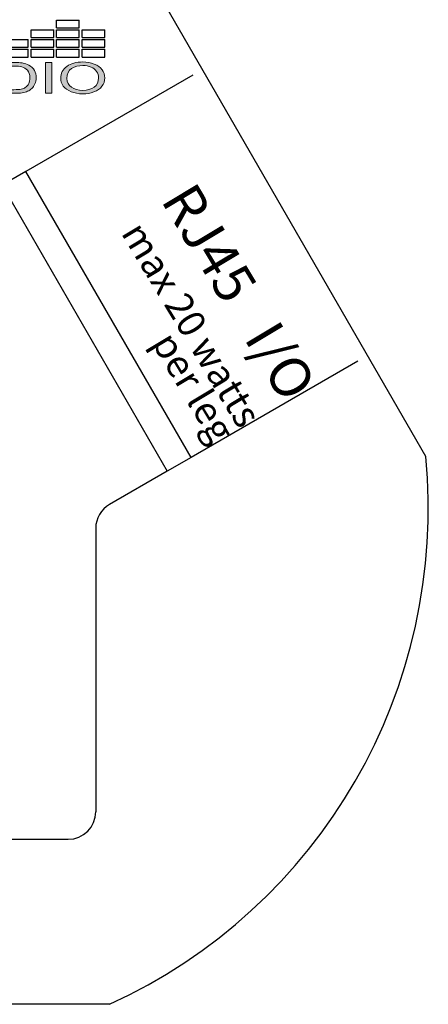
# Model space of a CAD drawing. Units: inches. Extents: x 41.6 to 85.3, y -101.3 to -80.8.
# Drawn here: x 47.6 to 48.5, y -84.2 to -81.9 of the extents above; entities that cross this region are included whole.
import ezdxf

# ---------------------------------------------------------------- set-up
doc = ezdxf.new("R2010")
doc.units = ezdxf.units.IN
doc.header["$MEASUREMENT"] = 0
doc.layers.add('Layer 1', color=7, linetype='Continuous')
doc.styles.get("Standard").update_dxf_attribs({"font": 'Eurosti.TTF'})

# ---------------------------------------------------------------- blocks, each defined once
blk = doc.blocks.new('STEWART AUDIO Logo - Black & White')
h = blk.add_hatch(color=256)
edge = h.paths.add_edge_path()
edge.add_spline(control_points=[(0.6989, 0.052), (0.6971, 0.0568), (0.6943, 0.0608), (0.6906, 0.0639)], knot_values=[4, 4, 4, 4, 5, 5, 5, 5], degree=3, periodic=0)
edge.add_spline(control_points=[(0.6906, 0.0639), (0.6878, 0.0663), (0.6844, 0.068), (0.6804, 0.069)], knot_values=[3, 3, 3, 3, 4, 4, 4, 4], degree=3, periodic=0)
edge.add_spline(control_points=[(0.6804, 0.069), (0.6775, 0.0696), (0.6733, 0.07), (0.6679, 0.07)], knot_values=[2, 2, 2, 2, 3, 3, 3, 3], degree=3, periodic=0)
edge.add_spline(control_points=[(0.6679, 0.07), (0.6679, 0.07), (0.6438, 0.07), (0.6438, 0.07), (0.6438, 0.07), (0.6438, 0.07), (0.6438, 0.07)], knot_values=[0.99999, 0.99999, 0.99999, 0.99999, 1.99999, 1.99999, 1.99999, 2, 2, 2, 2], degree=3, periodic=0)
edge.add_spline(control_points=[(0.6438, 0.07), (0.6438, 0.07), (0.6438, 0), (0.6438, 0)], knot_values=[0.00001, 0.00001, 0.00001, 0.00001, 0.99999, 0.99999, 0.99999, 0.99999], degree=3, periodic=0)
edge.add_spline(control_points=[(0.6438, 0), (0.6438, 0), (0.669, 0), (0.669, 0)], knot_values=[11.00001, 11.00001, 11.00001, 11.00001, 11.99999, 11.99999, 11.99999, 11.99999], degree=3, periodic=0)
edge.add_spline(control_points=[(0.669, 0), (0.6732, 0), (0.677, 0.0004), (0.6803, 0.0012)], knot_values=[10, 10, 10, 10, 11, 11, 11, 11], degree=3, periodic=0)
edge.add_spline(control_points=[(0.6803, 0.0012), (0.6835, 0.002), (0.6863, 0.0032), (0.6886, 0.0047)], knot_values=[9, 9, 9, 9, 10, 10, 10, 10], degree=3, periodic=0)
edge.add_spline(control_points=[(0.6886, 0.0047), (0.6909, 0.0062), (0.6931, 0.0083), (0.695, 0.011)], knot_values=[8, 8, 8, 8, 9, 9, 9, 9], degree=3, periodic=0)
edge.add_spline(control_points=[(0.695, 0.011), (0.6969, 0.0137), (0.6985, 0.0171), (0.6997, 0.0212)], knot_values=[7, 7, 7, 7, 8, 8, 8, 8], degree=3, periodic=0)
edge.add_spline(control_points=[(0.6997, 0.0212), (0.701, 0.0253), (0.7016, 0.0301), (0.7016, 0.0354)], knot_values=[6, 6, 6, 6, 7, 7, 7, 7], degree=3, periodic=0)
edge.add_spline(control_points=[(0.7016, 0.0354), (0.7016, 0.0416), (0.7007, 0.0471), (0.6989, 0.052)], knot_values=[5, 5, 5, 5, 6, 6, 6, 6], degree=3, periodic=0)
edge = h.paths.add_edge_path(flags=16)
edge.add_spline(control_points=[(0.6885, 0.0523), (0.6909, 0.0484), (0.6921, 0.0428), (0.6921, 0.0355)], knot_values=[5, 5, 5, 5, 6, 6, 6, 6], degree=3, periodic=0)
edge.add_spline(control_points=[(0.6921, 0.0355), (0.6921, 0.0302), (0.6915, 0.0257), (0.6903, 0.022)], knot_values=[4, 4, 4, 4, 5, 5, 5, 5], degree=3, periodic=0)
edge.add_spline(control_points=[(0.6903, 0.022), (0.689, 0.0183), (0.6873, 0.0154), (0.6851, 0.0132)], knot_values=[3, 3, 3, 3, 4, 4, 4, 4], degree=3, periodic=0)
edge.add_spline(control_points=[(0.6851, 0.0132), (0.6835, 0.0116), (0.6814, 0.0104), (0.6788, 0.0096)], knot_values=[2, 2, 2, 2, 3, 3, 3, 3], degree=3, periodic=0)
edge.add_spline(control_points=[(0.6788, 0.0096), (0.6762, 0.0087), (0.6726, 0.0083), (0.668, 0.0083)], knot_values=[1, 1, 1, 1, 2, 2, 2, 2], degree=3, periodic=0)
edge.add_spline(control_points=[(0.668, 0.0083), (0.668, 0.0083), (0.653, 0.0083), (0.653, 0.0083)], knot_values=[0.00001, 0.00001, 0.00001, 0.00001, 1, 1, 1, 1], degree=3, periodic=0)
edge.add_spline(control_points=[(0.653, 0.0083), (0.653, 0.0083), (0.653, 0.0617), (0.653, 0.0617), (0.653, 0.0617), (0.6678, 0.0617), (0.6678, 0.0617)], knot_values=[8.00002, 8.00002, 8.00002, 8.00002, 9, 9, 9, 9.99998, 9.99998, 9.99998, 9.99998], degree=3, periodic=0)
edge.add_spline(control_points=[(0.6678, 0.0617), (0.6732, 0.0617), (0.6772, 0.0612), (0.6797, 0.0602)], knot_values=[7, 7, 7, 7, 8, 8, 8, 8], degree=3, periodic=0)
edge.add_spline(control_points=[(0.6797, 0.0602), (0.6832, 0.0589), (0.6861, 0.0563), (0.6885, 0.0523)], knot_values=[6, 6, 6, 6, 7, 7, 7, 7], degree=3, periodic=0)
h = blk.add_hatch(color=256)
h.paths.add_polyline_path([(0.7252, 0.07), (0.7159, 0.07), (0.7159, 0), (0.7252, 0)])
edge = h.paths.add_edge_path()
edge.add_spline(control_points=[(0.8056, 0.0349), (0.8056, 0.0419), (0.8042, 0.0481), (0.8015, 0.0536)], knot_values=[4, 4, 4, 4, 5, 5, 5, 5], degree=3, periodic=0)
edge.add_spline(control_points=[(0.8015, 0.0536), (0.7987, 0.0592), (0.7948, 0.0634), (0.7896, 0.0665)], knot_values=[3, 3, 3, 3, 4, 4, 4, 4], degree=3, periodic=0)
edge.add_spline(control_points=[(0.7896, 0.0665), (0.7844, 0.0696), (0.7786, 0.0712), (0.7722, 0.0712)], knot_values=[2, 2, 2, 2, 3, 3, 3, 3], degree=3, periodic=0)
edge.add_spline(control_points=[(0.7722, 0.0712), (0.7623, 0.0712), (0.7543, 0.0679), (0.748, 0.0613)], knot_values=[1, 1, 1, 1, 2, 2, 2, 2], degree=3, periodic=0)
edge.add_spline(control_points=[(0.748, 0.0613), (0.7418, 0.0548), (0.7387, 0.0457), (0.7387, 0.0341)], knot_values=[0, 0, 0, 0, 1, 1, 1, 1], degree=3, periodic=0)
edge.add_spline(control_points=[(0.7387, 0.0341), (0.7387, 0.0279), (0.74, 0.0221), (0.7427, 0.0166)], knot_values=[10, 10, 10, 10, 11, 11, 11, 11], degree=3, periodic=0)
edge.add_spline(control_points=[(0.7427, 0.0166), (0.7453, 0.0111), (0.7493, 0.0067), (0.7545, 0.0036)], knot_values=[9, 9, 9, 9, 10, 10, 10, 10], degree=3, periodic=0)
edge.add_spline(control_points=[(0.7545, 0.0036), (0.7597, 0.0004), (0.7655, -0.0012), (0.7721, -0.0012)], knot_values=[8, 8, 8, 8, 9, 9, 9, 9], degree=3, periodic=0)
edge.add_spline(control_points=[(0.7721, -0.0012), (0.7782, -0.0012), (0.7839, 0.0002), (0.7891, 0.0031)], knot_values=[7, 7, 7, 7, 8, 8, 8, 8], degree=3, periodic=0)
edge.add_spline(control_points=[(0.7891, 0.0031), (0.7944, 0.006), (0.7984, 0.0103), (0.8013, 0.0159)], knot_values=[6, 6, 6, 6, 7, 7, 7, 7], degree=3, periodic=0)
edge.add_spline(control_points=[(0.8013, 0.0159), (0.8041, 0.0215), (0.8056, 0.0278), (0.8056, 0.0349)], knot_values=[5, 5, 5, 5, 6, 6, 6, 6], degree=3, periodic=0)
edge = h.paths.add_edge_path(flags=16)
edge.add_spline(control_points=[(0.7483, 0.0377), (0.7484, 0.0389), (0.7485, 0.0401), (0.7486, 0.0413)], knot_values=[8.75, 8.75, 8.75, 8.75, 8.875, 8.875, 8.875, 8.875], degree=3, periodic=0)
edge.add_spline(control_points=[(0.7486, 0.0413), (0.7488, 0.0424), (0.749, 0.0435), (0.7492, 0.0445)], knot_values=[8.625, 8.625, 8.625, 8.625, 8.75, 8.75, 8.75, 8.75], degree=3, periodic=0)
edge.add_spline(control_points=[(0.7492, 0.0445), (0.7494, 0.0455), (0.7497, 0.0465), (0.75, 0.0475)], knot_values=[8.5, 8.5, 8.5, 8.5, 8.625, 8.625, 8.625, 8.625], degree=3, periodic=0)
edge.add_spline(control_points=[(0.75, 0.0475), (0.7501, 0.0479), (0.7503, 0.0484), (0.7504, 0.0488)], knot_values=[8.4375, 8.4375, 8.4375, 8.4375, 8.5, 8.5, 8.5, 8.5], degree=3, periodic=0)
edge.add_spline(control_points=[(0.7504, 0.0488), (0.7506, 0.0493), (0.7508, 0.0497), (0.751, 0.0501)], knot_values=[8.375, 8.375, 8.375, 8.375, 8.4375, 8.4375, 8.4375, 8.4375], degree=3, periodic=0)
edge.add_spline(control_points=[(0.751, 0.0501), (0.7512, 0.0506), (0.7513, 0.051), (0.7516, 0.0514)], knot_values=[8.3125, 8.3125, 8.3125, 8.3125, 8.375, 8.375, 8.375, 8.375], degree=3, periodic=0)
edge.add_spline(control_points=[(0.7516, 0.0514), (0.7518, 0.0518), (0.752, 0.0522), (0.7522, 0.0525)], knot_values=[8.25, 8.25, 8.25, 8.25, 8.3125, 8.3125, 8.3125, 8.3125], degree=3, periodic=0)
edge.add_spline(control_points=[(0.7522, 0.0525), (0.7524, 0.0529), (0.7526, 0.0533), (0.7529, 0.0536)], knot_values=[8.1875, 8.1875, 8.1875, 8.1875, 8.25, 8.25, 8.25, 8.25], degree=3, periodic=0)
edge.add_spline(control_points=[(0.7529, 0.0536), (0.7534, 0.0543), (0.7539, 0.055), (0.7544, 0.0556)], knot_values=[8.0625, 8.0625, 8.0625, 8.0625, 8.1875, 8.1875, 8.1875, 8.1875], degree=3, periodic=0)
edge.add_spline(control_points=[(0.7544, 0.0556), (0.7547, 0.0559), (0.755, 0.0562), (0.7553, 0.0565), (0.7553, 0.0565), (0.7553, 0.0565), (0.7553, 0.0565)], knot_values=[8, 8, 8, 8, 8.0625, 8.0625, 8.0625, 8.0625, 8.0625, 8.0625, 8.0625], degree=3, periodic=0)
edge.add_spline(control_points=[(0.7553, 0.0565), (0.7559, 0.057), (0.7565, 0.0576), (0.7571, 0.0581)], knot_values=[7.875, 7.875, 7.875, 7.875, 8, 8, 8, 8], degree=3, periodic=0)
edge.add_spline(control_points=[(0.7571, 0.0581), (0.7584, 0.059), (0.7596, 0.0599), (0.761, 0.0606)], knot_values=[7.625, 7.625, 7.625, 7.625, 7.875, 7.875, 7.875, 7.875], degree=3, periodic=0)
edge.add_spline(control_points=[(0.761, 0.0606), (0.7617, 0.0609), (0.7624, 0.0613), (0.7631, 0.0615)], knot_values=[7.5, 7.5, 7.5, 7.5, 7.625, 7.625, 7.625, 7.625], degree=3, periodic=0)
edge.add_spline(control_points=[(0.7631, 0.0615), (0.7638, 0.0618), (0.7645, 0.0621), (0.7652, 0.0623)], knot_values=[7.375, 7.375, 7.375, 7.375, 7.5, 7.5, 7.5, 7.5], degree=3, periodic=0)
edge.add_spline(control_points=[(0.7652, 0.0623), (0.7667, 0.0627), (0.7682, 0.063), (0.7698, 0.0631)], knot_values=[7.125, 7.125, 7.125, 7.125, 7.375, 7.375, 7.375, 7.375], degree=3, periodic=0)
edge.add_spline(control_points=[(0.7698, 0.0631), (0.7706, 0.0632), (0.7714, 0.0632), (0.7722, 0.0632)], knot_values=[7, 7, 7, 7, 7.125, 7.125, 7.125, 7.125], degree=3, periodic=0)
edge.add_spline(control_points=[(0.7722, 0.0632), (0.7728, 0.0632), (0.7733, 0.0632), (0.7739, 0.0632)], knot_values=[6.875, 6.875, 6.875, 6.875, 7, 7, 7, 7], degree=3, periodic=0)
edge.add_spline(control_points=[(0.7739, 0.0632), (0.7745, 0.0631), (0.775, 0.0631), (0.7756, 0.063)], knot_values=[6.75, 6.75, 6.75, 6.75, 6.875, 6.875, 6.875, 6.875], degree=3, periodic=0)
edge.add_spline(control_points=[(0.7756, 0.063), (0.7761, 0.0629), (0.7767, 0.0629), (0.7772, 0.0627)], knot_values=[6.625, 6.625, 6.625, 6.625, 6.75, 6.75, 6.75, 6.75], degree=3, periodic=0)
edge.add_spline(control_points=[(0.7772, 0.0627), (0.7783, 0.0625), (0.7793, 0.0622), (0.7803, 0.0619)], knot_values=[6.375, 6.375, 6.375, 6.375, 6.625, 6.625, 6.625, 6.625], degree=3, periodic=0)
edge.add_spline(control_points=[(0.7803, 0.0619), (0.7813, 0.0615), (0.7823, 0.061), (0.7833, 0.0605)], knot_values=[6.125, 6.125, 6.125, 6.125, 6.375, 6.375, 6.375, 6.375], degree=3, periodic=0)
edge.add_spline(control_points=[(0.7833, 0.0605), (0.7837, 0.0603), (0.7842, 0.06), (0.7847, 0.0597)], knot_values=[6, 6, 6, 6, 6.125, 6.125, 6.125, 6.125], degree=3, periodic=0)
edge.add_spline(control_points=[(0.7847, 0.0597), (0.7851, 0.0594), (0.7856, 0.0591), (0.786, 0.0588)], knot_values=[5.875, 5.875, 5.875, 5.875, 6, 6, 6, 6], degree=3, periodic=0)
edge.add_spline(control_points=[(0.786, 0.0588), (0.7865, 0.0585), (0.7869, 0.0581), (0.7873, 0.0578)], knot_values=[5.75, 5.75, 5.75, 5.75, 5.875, 5.875, 5.875, 5.875], degree=3, periodic=0)
edge.add_spline(control_points=[(0.7873, 0.0578), (0.7877, 0.0574), (0.7881, 0.057), (0.7885, 0.0567)], knot_values=[5.625, 5.625, 5.625, 5.625, 5.75, 5.75, 5.75, 5.75], degree=3, periodic=0)
edge.add_spline(control_points=[(0.7885, 0.0567), (0.7889, 0.0563), (0.7892, 0.0559), (0.7896, 0.0555)], knot_values=[5.5, 5.5, 5.5, 5.5, 5.625, 5.625, 5.625, 5.625], degree=3, periodic=0)
edge.add_spline(control_points=[(0.7896, 0.0555), (0.7899, 0.0551), (0.7903, 0.0546), (0.7906, 0.0542)], knot_values=[5.375, 5.375, 5.375, 5.375, 5.5, 5.5, 5.5, 5.5], degree=3, periodic=0)
edge.add_spline(control_points=[(0.7906, 0.0542), (0.7909, 0.0537), (0.7912, 0.0533), (0.7915, 0.0528)], knot_values=[5.25, 5.25, 5.25, 5.25, 5.375, 5.375, 5.375, 5.375], degree=3, periodic=0)
edge.add_spline(control_points=[(0.7915, 0.0528), (0.7918, 0.0523), (0.7921, 0.0519), (0.7924, 0.0514)], knot_values=[5.125, 5.125, 5.125, 5.125, 5.25, 5.25, 5.25, 5.25], degree=3, periodic=0)
edge.add_spline(control_points=[(0.7924, 0.0514), (0.7927, 0.0509), (0.7929, 0.0503), (0.7931, 0.0498)], knot_values=[5, 5, 5, 5, 5.125, 5.125, 5.125, 5.125], degree=3, periodic=0)
edge.add_spline(control_points=[(0.7931, 0.0498), (0.7934, 0.0493), (0.7936, 0.0487), (0.7938, 0.0482)], knot_values=[4.875, 4.875, 4.875, 4.875, 5, 5, 5, 5], degree=3, periodic=0)
edge.add_spline(control_points=[(0.7938, 0.0482), (0.794, 0.0476), (0.7942, 0.0471), (0.7944, 0.0465)], knot_values=[4.75, 4.75, 4.75, 4.75, 4.875, 4.875, 4.875, 4.875], degree=3, periodic=0)
edge.add_spline(control_points=[(0.7944, 0.0465), (0.7946, 0.0459), (0.7948, 0.0453), (0.7949, 0.0447)], knot_values=[4.625, 4.625, 4.625, 4.625, 4.75, 4.75, 4.75, 4.75], degree=3, periodic=0)
edge.add_spline(control_points=[(0.7949, 0.0447), (0.7951, 0.0441), (0.7952, 0.0435), (0.7953, 0.0429)], knot_values=[4.5, 4.5, 4.5, 4.5, 4.625, 4.625, 4.625, 4.625], degree=3, periodic=0)
edge.add_spline(control_points=[(0.7953, 0.0429), (0.7956, 0.0417), (0.7957, 0.0404), (0.7959, 0.039)], knot_values=[4.25, 4.25, 4.25, 4.25, 4.5, 4.5, 4.5, 4.5], degree=3, periodic=0)
edge.add_spline(control_points=[(0.7959, 0.039), (0.796, 0.0377), (0.796, 0.0363), (0.796, 0.0349)], knot_values=[4, 4, 4, 4, 4.25, 4.25, 4.25, 4.25], degree=3, periodic=0)
edge.add_spline(control_points=[(0.796, 0.0349), (0.796, 0.0338), (0.796, 0.0327), (0.7959, 0.0316)], knot_values=[3.875, 3.875, 3.875, 3.875, 4, 4, 4, 4], degree=3, periodic=0)
edge.add_spline(control_points=[(0.7959, 0.0316), (0.7959, 0.0306), (0.7958, 0.0295), (0.7956, 0.0285)], knot_values=[3.75, 3.75, 3.75, 3.75, 3.875, 3.875, 3.875, 3.875], degree=3, periodic=0)
edge.add_spline(control_points=[(0.7956, 0.0285), (0.7955, 0.0275), (0.7953, 0.0266), (0.7951, 0.0256)], knot_values=[3.625, 3.625, 3.625, 3.625, 3.75, 3.75, 3.75, 3.75], degree=3, periodic=0)
edge.add_spline(control_points=[(0.7951, 0.0256), (0.7949, 0.0247), (0.7946, 0.0238), (0.7944, 0.0229)], knot_values=[3.5, 3.5, 3.5, 3.5, 3.625, 3.625, 3.625, 3.625], degree=3, periodic=0)
edge.add_spline(control_points=[(0.7944, 0.0229), (0.7942, 0.0225), (0.7941, 0.0221), (0.7939, 0.0217)], knot_values=[3.4375, 3.4375, 3.4375, 3.4375, 3.5, 3.5, 3.5, 3.5], degree=3, periodic=0)
edge.add_spline(control_points=[(0.7939, 0.0217), (0.7937, 0.0212), (0.7936, 0.0208), (0.7934, 0.0204)], knot_values=[3.375, 3.375, 3.375, 3.375, 3.4375, 3.4375, 3.4375, 3.4375], degree=3, periodic=0)
edge.add_spline(control_points=[(0.7934, 0.0204), (0.7932, 0.02), (0.793, 0.0196), (0.7928, 0.0192)], knot_values=[3.3125, 3.3125, 3.3125, 3.3125, 3.375, 3.375, 3.375, 3.375], degree=3, periodic=0)
edge.add_spline(control_points=[(0.7928, 0.0192), (0.7927, 0.0189), (0.7925, 0.0185), (0.7922, 0.0181)], knot_values=[3.25, 3.25, 3.25, 3.25, 3.3125, 3.3125, 3.3125, 3.3125], degree=3, periodic=0)
edge.add_spline(control_points=[(0.7922, 0.0181), (0.792, 0.0177), (0.7918, 0.0174), (0.7916, 0.017)], knot_values=[3.1875, 3.1875, 3.1875, 3.1875, 3.25, 3.25, 3.25, 3.25], degree=3, periodic=0)
edge.add_spline(control_points=[(0.7916, 0.017), (0.7914, 0.0167), (0.7911, 0.0163), (0.7909, 0.016)], knot_values=[3.125, 3.125, 3.125, 3.125, 3.1875, 3.1875, 3.1875, 3.1875], degree=3, periodic=0)
edge.add_spline(control_points=[(0.7909, 0.016), (0.7906, 0.0157), (0.7904, 0.0153), (0.7901, 0.015)], knot_values=[3.0625, 3.0625, 3.0625, 3.0625, 3.125, 3.125, 3.125, 3.125], degree=3, periodic=0)
edge.add_spline(control_points=[(0.7901, 0.015), (0.7898, 0.0147), (0.7896, 0.0144), (0.7893, 0.0141)], knot_values=[3, 3, 3, 3, 3.0625, 3.0625, 3.0625, 3.0625], degree=3, periodic=0)
edge.add_spline(control_points=[(0.7893, 0.0141), (0.789, 0.0138), (0.7887, 0.0135), (0.7884, 0.0132)], knot_values=[2.9375, 2.9375, 2.9375, 2.9375, 3, 3, 3, 3], degree=3, periodic=0)
edge.add_spline(control_points=[(0.7884, 0.0132), (0.7881, 0.0129), (0.7878, 0.0126), (0.7875, 0.0123)], knot_values=[2.875, 2.875, 2.875, 2.875, 2.9375, 2.9375, 2.9375, 2.9375], degree=3, periodic=0)
edge.add_spline(control_points=[(0.7875, 0.0123), (0.7872, 0.0121), (0.7869, 0.0118), (0.7866, 0.0116)], knot_values=[2.8125, 2.8125, 2.8125, 2.8125, 2.875, 2.875, 2.875, 2.875], degree=3, periodic=0)
edge.add_spline(control_points=[(0.7866, 0.0116), (0.7863, 0.0113), (0.786, 0.0111), (0.7857, 0.0109)], knot_values=[2.75, 2.75, 2.75, 2.75, 2.8125, 2.8125, 2.8125, 2.8125], degree=3, periodic=0)
edge.add_spline(control_points=[(0.7857, 0.0109), (0.7853, 0.0106), (0.785, 0.0104), (0.7847, 0.0102)], knot_values=[2.6875, 2.6875, 2.6875, 2.6875, 2.75, 2.75, 2.75, 2.75], degree=3, periodic=0)
edge.add_spline(control_points=[(0.7847, 0.0102), (0.784, 0.0098), (0.7834, 0.0094), (0.7827, 0.009)], knot_values=[2.5625, 2.5625, 2.5625, 2.5625, 2.6875, 2.6875, 2.6875, 2.6875], degree=3, periodic=0)
edge.add_spline(control_points=[(0.7827, 0.009), (0.782, 0.0087), (0.7812, 0.0084), (0.7805, 0.0081)], knot_values=[2.4375, 2.4375, 2.4375, 2.4375, 2.5625, 2.5625, 2.5625, 2.5625], degree=3, periodic=0)
edge.add_spline(control_points=[(0.7805, 0.0081), (0.7798, 0.0079), (0.779, 0.0076), (0.7782, 0.0074)], knot_values=[2.3125, 2.3125, 2.3125, 2.3125, 2.4375, 2.4375, 2.4375, 2.4375], degree=3, periodic=0)
edge.add_spline(control_points=[(0.7782, 0.0074), (0.7778, 0.0074), (0.7775, 0.0073), (0.7771, 0.0072)], knot_values=[2.25, 2.25, 2.25, 2.25, 2.3125, 2.3125, 2.3125, 2.3125], degree=3, periodic=0)
edge.add_spline(control_points=[(0.7771, 0.0072), (0.7763, 0.007), (0.7754, 0.0069), (0.7746, 0.0068)], knot_values=[2.125, 2.125, 2.125, 2.125, 2.25, 2.25, 2.25, 2.25], degree=3, periodic=0)
edge.add_spline(control_points=[(0.7746, 0.0068), (0.7738, 0.0068), (0.7729, 0.0067), (0.7721, 0.0067)], knot_values=[2, 2, 2, 2, 2.125, 2.125, 2.125, 2.125], degree=3, periodic=0)
edge.add_spline(control_points=[(0.7721, 0.0067), (0.7712, 0.0067), (0.7704, 0.0068), (0.7695, 0.0068)], knot_values=[1.875, 1.875, 1.875, 1.875, 2, 2, 2, 2], degree=3, periodic=0)
edge.add_spline(control_points=[(0.7695, 0.0068), (0.7683, 0.007), (0.7671, 0.0072), (0.766, 0.0074)], knot_values=[1.6875, 1.6875, 1.6875, 1.6875, 1.875, 1.875, 1.875, 1.875], degree=3, periodic=0)
edge.add_spline(control_points=[(0.766, 0.0074), (0.7656, 0.0075), (0.7652, 0.0076), (0.7648, 0.0078)], knot_values=[1.625, 1.625, 1.625, 1.625, 1.6875, 1.6875, 1.6875, 1.6875], degree=3, periodic=0)
edge.add_spline(control_points=[(0.7648, 0.0078), (0.7645, 0.0079), (0.7641, 0.008), (0.7637, 0.0081)], knot_values=[1.5625, 1.5625, 1.5625, 1.5625, 1.625, 1.625, 1.625, 1.625], degree=3, periodic=0)
edge.add_spline(control_points=[(0.7637, 0.0081), (0.763, 0.0084), (0.7623, 0.0087), (0.7616, 0.009)], knot_values=[1.4375, 1.4375, 1.4375, 1.4375, 1.5625, 1.5625, 1.5625, 1.5625], degree=3, periodic=0)
edge.add_spline(control_points=[(0.7616, 0.009), (0.7613, 0.0092), (0.7609, 0.0094), (0.7606, 0.0096)], knot_values=[1.375, 1.375, 1.375, 1.375, 1.4375, 1.4375, 1.4375, 1.4375], degree=3, periodic=0)
edge.add_spline(control_points=[(0.7606, 0.0096), (0.7602, 0.0098), (0.7599, 0.01), (0.7596, 0.0102)], knot_values=[1.3125, 1.3125, 1.3125, 1.3125, 1.375, 1.375, 1.375, 1.375], degree=3, periodic=0)
edge.add_spline(control_points=[(0.7596, 0.0102), (0.7589, 0.0106), (0.7583, 0.011), (0.7577, 0.0115)], knot_values=[1.1875, 1.1875, 1.1875, 1.1875, 1.3125, 1.3125, 1.3125, 1.3125], degree=3, periodic=0)
edge.add_spline(control_points=[(0.7577, 0.0115), (0.757, 0.012), (0.7564, 0.0125), (0.7559, 0.0131)], knot_values=[1.0625, 1.0625, 1.0625, 1.0625, 1.1875, 1.1875, 1.1875, 1.1875], degree=3, periodic=0)
edge.add_spline(control_points=[(0.7559, 0.0131), (0.7556, 0.0134), (0.7553, 0.0137), (0.755, 0.014)], knot_values=[1, 1, 1, 1, 1.0625, 1.0625, 1.0625, 1.0625], degree=3, periodic=0)
edge.add_spline(control_points=[(0.755, 0.014), (0.7547, 0.0143), (0.7544, 0.0146), (0.7542, 0.0149)], knot_values=[0.9375, 0.9375, 0.9375, 0.9375, 1, 1, 1, 1], degree=3, periodic=0)
edge.add_spline(control_points=[(0.7542, 0.0149), (0.7536, 0.0156), (0.7531, 0.0162), (0.7527, 0.0169)], knot_values=[0.8125, 0.8125, 0.8125, 0.8125, 0.9375, 0.9375, 0.9375, 0.9375], degree=3, periodic=0)
edge.add_spline(control_points=[(0.7527, 0.0169), (0.7522, 0.0176), (0.7518, 0.0183), (0.7514, 0.0191)], knot_values=[0.6875, 0.6875, 0.6875, 0.6875, 0.8125, 0.8125, 0.8125, 0.8125], degree=3, periodic=0)
edge.add_spline(control_points=[(0.7514, 0.0191), (0.7512, 0.0194), (0.751, 0.0198), (0.7509, 0.0202)], knot_values=[0.625, 0.625, 0.625, 0.625, 0.6875, 0.6875, 0.6875, 0.6875], degree=3, periodic=0)
edge.add_spline(control_points=[(0.7509, 0.0202), (0.7507, 0.0206), (0.7505, 0.021), (0.7503, 0.0214)], knot_values=[0.5625, 0.5625, 0.5625, 0.5625, 0.625, 0.625, 0.625, 0.625], degree=3, periodic=0)
edge.add_spline(control_points=[(0.7503, 0.0214), (0.7499, 0.0226), (0.7495, 0.0239), (0.7492, 0.0252)], knot_values=[0.375, 0.375, 0.375, 0.375, 0.5625, 0.5625, 0.5625, 0.5625], degree=3, periodic=0)
edge.add_spline(control_points=[(0.7492, 0.0252), (0.7487, 0.027), (0.7484, 0.0288), (0.7483, 0.0308)], knot_values=[0.125, 0.125, 0.125, 0.125, 0.375, 0.375, 0.375, 0.375], degree=3, periodic=0)
edge.add_spline(control_points=[(0.7483, 0.0308), (0.7482, 0.0318), (0.7482, 0.0329), (0.7482, 0.0339)], knot_values=[0, 0, 0, 0, 0.125, 0.125, 0.125, 0.125], degree=3, periodic=0)
edge.add_spline(control_points=[(0.7482, 0.0339), (0.7482, 0.0352), (0.7482, 0.0365), (0.7483, 0.0377)], knot_values=[8.875, 8.875, 8.875, 8.875, 9, 9, 9, 9], degree=3, periodic=0)
for p, q in [((0.7326, 0.1488), (0.7326, 0.1664)), ((0.7326, 0.1664), (0.7669, 0.1664)), ((0.7669, 0.1488), (0.7669, 0.1664)), ((0.6939, 0.1267), (0.6939, 0.1443)), ((0.6939, 0.1443), (0.7281, 0.1443)), ((0.7281, 0.1267), (0.7281, 0.1443)), ((0.7326, 0.1488), (0.7669, 0.1488)), ((0.7326, 0.1267), (0.7326, 0.1443)), ((0.7326, 0.1443), (0.7669, 0.1443)), ((0.7669, 0.1267), (0.7669, 0.1443)), ((0.7713, 0.1267), (0.7713, 0.1443)), ((0.7713, 0.1443), (0.8056, 0.1443)), ((0.8056, 0.1267), (0.8056, 0.1443)), ((0.6552, 0.1222), (0.6894, 0.1222)), ((0.6894, 0.1046), (0.6894, 0.1222)), ((0.6939, 0.1267), (0.7281, 0.1267)), ((0.6939, 0.1046), (0.6939, 0.1222)), ((0.6939, 0.1222), (0.7281, 0.1222)), ((0.7281, 0.1046), (0.7281, 0.1222)), ((0.7326, 0.1267), (0.7669, 0.1267)), ((0.7326, 0.1046), (0.7326, 0.1222)), ((0.7326, 0.1222), (0.7669, 0.1222)), ((0.7669, 0.1046), (0.7669, 0.1222)), ((0.7713, 0.1267), (0.8056, 0.1267)), ((0.7713, 0.1046), (0.7713, 0.1222)), ((0.7713, 0.1222), (0.8056, 0.1222)), ((0.8056, 0.1046), (0.8056, 0.1222)), ((0.6552, 0.1046), (0.6894, 0.1046)), ((0.6939, 0.1046), (0.7281, 0.1046)), ((0.7326, 0.1046), (0.7669, 0.1046)), ((0.7713, 0.1046), (0.8056, 0.1046)), ((0.6552, 0.1001), (0.6894, 0.1001)), ((0.6894, 0.0825), (0.6894, 0.1001)), ((0.6939, 0.0825), (0.6939, 0.1001)), ((0.6939, 0.1001), (0.7281, 0.1001)), ((0.7281, 0.0825), (0.7281, 0.1001)), ((0.7326, 0.0825), (0.7326, 0.1001)), ((0.7326, 0.1001), (0.7669, 0.1001)), ((0.7669, 0.0825), (0.7669, 0.1001)), ((0.7713, 0.0825), (0.7713, 0.1001)), ((0.7713, 0.1001), (0.8056, 0.1001)), ((0.8056, 0.0825), (0.8056, 0.1001)), ((0.6552, 0.0825), (0.6894, 0.0825)), ((0.6939, 0.0825), (0.7281, 0.0825)), ((0.7326, 0.0825), (0.7669, 0.0825)), ((0.7713, 0.0825), (0.8056, 0.0825))]:
    blk.add_line(p, q)
at = {"layer": 'Layer 1', "lineweight": 0}
blk.add_lwpolyline([(0.7159, 0), (0.7159, 0.07), (0.7252, 0.07), (0.7252, 0), (0.7159, 0)], dxfattribs=at)
for points, knots in [([(0.6438, 0), (0.6438, 0), (0.6438, 0.07), (0.6438, 0.07), (0.6438, 0.07), (0.6679, 0.07), (0.6679, 0.07), (0.6733, 0.07), (0.6775, 0.0696), (0.6804, 0.069), (0.6844, 0.068), (0.6878, 0.0663), (0.6906, 0.0639), (0.6943, 0.0608), (0.6971, 0.0568), (0.6989, 0.052), (0.7007, 0.0471), (0.7016, 0.0416), (0.7016, 0.0354), (0.7016, 0.0301), (0.701, 0.0253), (0.6997, 0.0212), (0.6985, 0.0171), (0.6969, 0.0137), (0.695, 0.011), (0.6931, 0.0083), (0.6909, 0.0062), (0.6886, 0.0047), (0.6863, 0.0032), (0.6835, 0.002), (0.6803, 0.0012), (0.677, 0.0004), (0.6732, 0), (0.669, 0), (0.669, 0), (0.6438, 0), (0.6438, 0)], [0, 0, 0, 0, 1, 1, 1, 2, 2, 2, 3, 3, 3, 4, 4, 4, 5, 5, 5, 6, 6, 6, 7, 7, 7, 8, 8, 8, 9, 9, 9, 10, 10, 10, 11, 11, 11, 12, 12, 12, 12]), ([(0.653, 0.0083), (0.653, 0.0083), (0.668, 0.0083), (0.668, 0.0083), (0.6726, 0.0083), (0.6762, 0.0087), (0.6788, 0.0096), (0.6814, 0.0104), (0.6835, 0.0116), (0.6851, 0.0132), (0.6873, 0.0154), (0.689, 0.0183), (0.6903, 0.022), (0.6915, 0.0257), (0.6921, 0.0302), (0.6921, 0.0355), (0.6921, 0.0428), (0.6909, 0.0484), (0.6885, 0.0523), (0.6861, 0.0563), (0.6832, 0.0589), (0.6797, 0.0602), (0.6772, 0.0612), (0.6732, 0.0617), (0.6678, 0.0617), (0.6678, 0.0617), (0.653, 0.0617), (0.653, 0.0617), (0.653, 0.0617), (0.653, 0.0083), (0.653, 0.0083)], [0, 0, 0, 0, 1, 1, 1, 2, 2, 2, 3, 3, 3, 4, 4, 4, 5, 5, 5, 6, 6, 6, 7, 7, 7, 8, 8, 8, 9, 9, 9, 10, 10, 10, 10]), ([(0.7387, 0.0341), (0.7387, 0.0457), (0.7418, 0.0548), (0.748, 0.0613), (0.7543, 0.0679), (0.7623, 0.0712), (0.7722, 0.0712), (0.7786, 0.0712), (0.7844, 0.0696), (0.7896, 0.0665), (0.7948, 0.0634), (0.7987, 0.0592), (0.8015, 0.0536), (0.8042, 0.0481), (0.8056, 0.0419), (0.8056, 0.0349), (0.8056, 0.0278), (0.8041, 0.0215), (0.8013, 0.0159), (0.7984, 0.0103), (0.7944, 0.006), (0.7891, 0.0031), (0.7839, 0.0002), (0.7782, -0.0012), (0.7721, -0.0012), (0.7655, -0.0012), (0.7597, 0.0004), (0.7545, 0.0036), (0.7493, 0.0067), (0.7453, 0.0111), (0.7427, 0.0166), (0.74, 0.0221), (0.7387, 0.0279), (0.7387, 0.0341)], [0, 0, 0, 0, 1, 1, 1, 2, 2, 2, 3, 3, 3, 4, 4, 4, 5, 5, 5, 6, 6, 6, 7, 7, 7, 8, 8, 8, 9, 9, 9, 10, 10, 10, 11, 11, 11, 11]), ([(0.7482, 0.0339), (0.7482, 0.0255), (0.7505, 0.0188), (0.755, 0.014), (0.7595, 0.0092), (0.7652, 0.0067), (0.7721, 0.0067), (0.779, 0.0067), (0.7848, 0.0092), (0.7893, 0.0141), (0.7938, 0.0189), (0.796, 0.0259), (0.796, 0.0349), (0.796, 0.0406), (0.7951, 0.0456), (0.7931, 0.0498), (0.7912, 0.0541), (0.7884, 0.0574), (0.7847, 0.0597), (0.781, 0.0621), (0.7768, 0.0632), (0.7722, 0.0632), (0.7657, 0.0632), (0.76, 0.061), (0.7553, 0.0565), (0.7506, 0.052), (0.7482, 0.0444), (0.7482, 0.0339)], [0, 0, 0, 0, 1, 1, 1, 2, 2, 2, 3, 3, 3, 4, 4, 4, 5, 5, 5, 6, 6, 6, 7, 7, 7, 8, 8, 8, 9, 9, 9, 9])]:
    blk.add_open_spline(points, degree=3, knots=knots, dxfattribs=at)

msp = doc.modelspace()

# ---------------------------------------------------------------- linework, layer by layer
for p, q in [((48.5362, -82.9307), (47.9268, -81.8753)), ((48.0065, -82.0647), (47.6277, -82.2835)), ((47.6277, -82.2835), (47.5735, -82.3147)), ((48.0027, -82.933), (47.6277, -82.2835)), ((47.5735, -82.3147), (47.9485, -82.9642)), ((48.3815, -82.7142), (48.0027, -82.933)), ((48.0027, -82.933), (47.9485, -82.9642)), ((47.9485, -82.9642), (47.8174, -83.0399)), ((47.7862, -83.0941), (47.7862, -83.7382)), ((46.694, -83.8007), (47.7237, -83.8007)), ((47.8174, -84.1757), (46.6299, -84.1757))]:
    msp.add_line(p, q)
for centre, radius, start, end in [((47.3044, -83.0496), 1.2374, 294.4901, 5.5099), ((47.8487, -83.0941), 0.0625, 120, 180), ((47.7237, -83.7382), 0.0625, 270, 0)]:
    msp.add_arc(centre, radius, start, end)

# ---------------------------------------------------------------- block references
at = {"xscale": 1.5}
msp.add_blockref('STEWART AUDIO Logo - Black & White', (46.5985, -82.1058), dxfattribs=at)

# ---------------------------------------------------------------- texts
at = {"attachment_point": 3, "rotation": 301.0718}
for s, insert, char_height in [('{\\Q0.1;\\T0.75;RJ45   I/O}', (48.2908, -82.7666), 0.090909), ('{\\Q0.1;\\T0.85;max 20 watts}', (48.1659, -82.8387), 0.0625), ('{\\Q0.1;\\T0.85;per leg}', (48.1058, -82.8734), 0.0625)]:
    msp.add_mtext_dynamic_manual_height_columns(s, width=0.749983, gutter_width=1, heights=[0], dxfattribs=dict(at, insert=insert, char_height=char_height))

doc.saveas('drawing.dxf')
